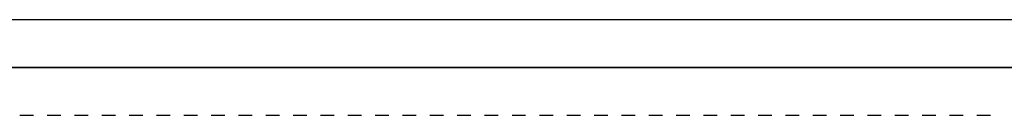
# Model space of a CAD drawing. Units: inches. Extents: x 0.5 to 16.1, y 0.5 to 11.2.
# Drawn here: x 9.8 to 10.1, y 4.9 to 4.9 of the extents above; entities that cross this region are included whole.
import ezdxf

# ---------------------------------------------------------------- set-up
doc = ezdxf.new("R2010")
doc.units = ezdxf.units.IN
doc.header["$MEASUREMENT"] = 0
doc.layers.add('Layer 1', color=7, linetype='Continuous')

msp = doc.modelspace()

# ---------------------------------------------------------------- linework, layer by layer
at = {"layer": 'Layer 1', "color": 7, "lineweight": 25, "true_color": 0xffffff}
for points in [[(12.34353, 4.93041), (7.78391, 4.93041)], [(7.50046, 4.91614), (7.51678, 4.91614), (12.61066, 4.91614), (12.62698, 4.91614)], [(12.62698, 4.91614), (7.50046, 4.91614)], [(7.50046, 4.91614), (12.62698, 4.91614)], [(7.50046, 4.91614), (12.62698, 4.91614)], [(12.33333, 4.91614), (7.7941, 4.91614)], [(9.78027, 4.90186), (9.77619, 4.90186)], [(9.78843, 4.90186), (9.78435, 4.90186)], [(9.79659, 4.90186), (9.79251, 4.90186)], [(9.80474, 4.90186), (9.80066, 4.90186)], [(9.8129, 4.90186), (9.80882, 4.90186)], [(9.82106, 4.90186), (9.81698, 4.90186)], [(9.82921, 4.90186), (9.82514, 4.90186)], [(9.83737, 4.90186), (9.83329, 4.90186)], [(9.84553, 4.90186), (9.84145, 4.90186)], [(9.85368, 4.90186), (9.84961, 4.90186)], [(9.86184, 4.90186), (9.85776, 4.90186)], [(9.87, 4.90186), (9.86592, 4.90186)], [(9.87815, 4.90186), (9.87408, 4.90186)], [(9.88631, 4.90186), (9.88223, 4.90186)], [(9.89447, 4.90186), (9.89039, 4.90186)], [(9.90262, 4.90186), (9.89855, 4.90186)], [(9.91078, 4.90186), (9.9067, 4.90186)], [(9.91894, 4.90186), (9.91486, 4.90186)], [(9.92709, 4.90186), (9.92302, 4.90186)], [(9.93525, 4.90186), (9.93117, 4.90186)], [(9.94341, 4.90186), (9.93933, 4.90186)], [(9.95156, 4.90186), (9.94749, 4.90186)], [(9.95972, 4.90186), (9.95564, 4.90186)], [(9.96788, 4.90186), (9.9638, 4.90186)], [(9.97604, 4.90186), (9.97196, 4.90186)], [(9.98419, 4.90186), (9.98011, 4.90186)], [(9.99235, 4.90186), (9.98827, 4.90186)], [(10.0005, 4.90186), (9.99643, 4.90186)], [(10.00866, 4.90186), (10.00458, 4.90186)], [(10.01682, 4.90186), (10.01274, 4.90186)], [(10.02498, 4.90186), (10.0209, 4.90186)], [(10.03313, 4.90186), (10.02905, 4.90186)], [(10.04129, 4.90186), (10.03721, 4.90186)], [(10.04945, 4.90186), (10.04537, 4.90186)], [(10.0576, 4.90186), (10.05352, 4.90186)], [(10.06576, 4.90186), (10.06168, 4.90186)]]:
    msp.add_lwpolyline(points, dxfattribs=at)

doc.saveas('drawing.dxf')
